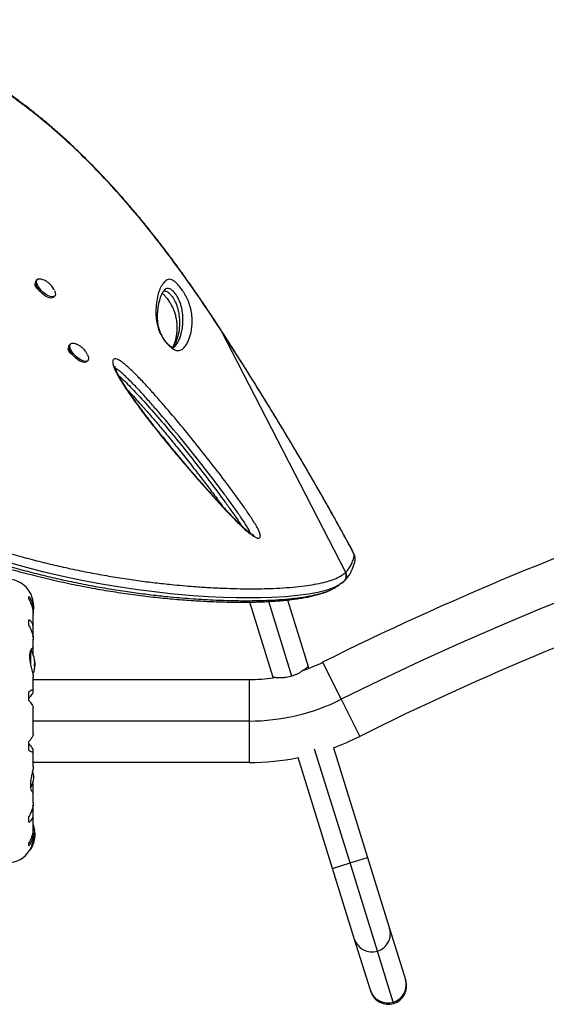
# Model space of a CAD drawing. Units: millimetres. Extents: x -417 to 211, y -214 to 246.
# Drawn here: x -213 to -198, y 56 to 84 of the extents above; entities that cross this region are included whole.
import ezdxf

# ---------------------------------------------------------------- set-up
doc = ezdxf.new("R2010")
doc.units = ezdxf.units.MM
doc.header["$LTSCALE"] = 20
doc.layers.add('CONTOUR', color=7, linetype='Continuous')

msp = doc.modelspace()

# ---------------------------------------------------------------- linework, layer by layer
at = {"layer": 'CONTOUR'}
for p, q in [((-212.3477, 76.83233), (-212.37699, 76.80191)), ((-212.4089, 76.66297), (-212.38479, 76.68785)), ((-212.33412, 76.57606), (-212.34473, 76.56504)), ((-212.33467, 76.55479), (-212.32994, 76.56986)), ((-212.31794, 76.54007), (-212.31259, 76.54564)), ((-208.69247, 76.54757), (-208.70512, 76.53768)), ((-211.88172, 76.32495), (-211.85242, 76.35536)), ((-207.21629, 75.57432), (-207.21781, 75.57719)), ((-207.09718, 75.39104), (-207.21629, 75.57431)), ((-207.09718, 75.39104), (-207.09705, 75.39366)), ((-203.51881, 68.44009), (-207.09718, 75.39104)), ((-211.45831, 74.81645), (-211.43434, 74.84119)), ((-211.39711, 74.98582), (-211.4264, 74.9554)), ((-211.42545, 74.77405), (-211.41552, 74.78436)), ((-211.39413, 74.71851), (-211.42545, 74.77405)), ((-210.93112, 74.47843), (-210.90183, 74.50885)), ((-210.91222, 74.67797), (-210.93014, 74.71304)), ((-207.16229, 70.4654), (-207.18137, 70.52678)), ((-203.39372, 69.18687), (-203.38646, 69.17749)), ((-203.53157, 68.42815), (-203.51881, 68.44009)), ((-203.69356, 68.1044), (-203.5886, 68.1704)), ((-203.62195, 68.14105), (-203.57162, 68.17841)), ((-203.57502, 68.1823), (-203.56199, 68.19371)), ((-203.56154, 68.1932), (-203.5449, 68.20937)), ((-212.59063, 67.67137), (-212.59063, 67.75276)), ((-212.4671, 67.40147), (-212.4671, 67.48582)), ((-205.59693, 65.42773), (-206.26783, 67.58683)), ((-205.05927, 65.46668), (-205.72388, 67.60551)), ((-205.18762, 67.64898), (-204.59423, 65.73931)), ((-212.46813, 67.27091), (-212.46813, 67.36456)), ((-212.4671, 66.84949), (-212.4671, 67.24)), ((-212.59063, 66.91719), (-212.59063, 67.0812)), ((-212.47442, 66.59562), (-212.46813, 66.63955)), ((-212.46813, 66.63955), (-212.46813, 66.81987)), ((-212.4671, 66.22598), (-212.4671, 66.52411)), ((-212.55382, 66.17574), (-212.55382, 65.86078)), ((-212.54063, 66.2068), (-212.54063, 65.79704)), ((-212.46813, 66.09014), (-212.46813, 66.208)), ((-212.43269, 65.94299), (-212.43412, 65.94299)), ((-212.43084, 65.7655), (-212.41658, 65.7655)), ((-212.43083, 65.91535), (-212.42363, 65.91535)), ((-212.43064, 65.91416), (-212.42334, 65.91416)), ((-212.42363, 65.75415), (-212.42674, 65.75415)), ((-212.42597, 65.87937), (-212.42363, 65.87937)), ((-212.42363, 65.86697), (-212.42468, 65.86697)), ((-212.42437, 65.86363), (-212.42363, 65.86697)), ((-212.41658, 65.84362), (-212.42339, 65.84362)), ((-212.4233, 65.91416), (-212.42245, 65.91416)), ((-212.41658, 65.84362), (-212.41658, 65.76848)), ((-212.41658, 65.76848), (-212.41658, 65.7655)), ((-204.17934, 65.86401), (-203.64855, 64.80174)), ((-212.43413, 65.64783), (-212.43269, 65.64783)), ((-212.42363, 65.69174), (-212.42761, 65.69174)), ((-212.42334, 65.69496), (-212.4272, 65.69496)), ((-212.42245, 65.69496), (-212.42334, 65.69496)), ((-204.57808, 65.68733), (-204.59423, 65.73931)), ((-212.46771, 65.43169), (-212.4676, 65.43727)), ((-212.4671, 65.05677), (-212.4671, 65.43267)), ((-212.4671, 65.36706), (-206.28571, 65.36706)), ((-206.28571, 65.36706), (-206.28571, 64.17956)), ((-205.59693, 65.42773), (-205.59394, 65.41811)), ((-212.59063, 64.76973), (-212.59063, 65.01514)), ((-212.46813, 65.00341), (-212.46813, 65.049)), ((-203.64855, 64.80174), (-203.11777, 63.73946)), ((-212.4671, 63.78897), (-212.4671, 64.57013)), ((-206.28571, 64.17956), (-212.4671, 64.17956)), ((-206.28571, 64.17956), (-206.28571, 62.99206)), ((-212.59063, 63.34398), (-212.59063, 63.58939)), ((-212.46813, 63.31012), (-212.46813, 63.35571)), ((-212.4671, 62.8796), (-212.4671, 63.3023)), ((-203.39535, 60.11183), (-204.4085, 63.37234)), ((-203.87219, 63.41566), (-202.894, 60.26761)), ((-206.28571, 62.99206), (-212.4671, 62.99206)), ((-203.89671, 59.95604), (-204.88362, 63.13213)), ((-212.46813, 62.35809), (-212.47446, 62.42285)), ((-212.46813, 62.18926), (-212.46813, 62.35809)), ((-212.4671, 61.83474), (-212.4671, 62.17502)), ((-212.46813, 61.71957), (-212.47375, 61.76363)), ((-212.46813, 61.53925), (-212.46813, 61.71957)), ((-212.59063, 61.27792), (-212.59063, 61.44193)), ((-212.4671, 61.11899), (-212.4671, 61.50966)), ((-212.46813, 60.99456), (-212.46813, 61.09871)), ((-212.4671, 60.87959), (-212.4671, 60.95767)), ((-212.43269, 61.08629), (-212.43411, 61.08629)), ((-212.41658, 60.96862), (-212.43084, 60.96862)), ((-212.42761, 61.04238), (-212.42363, 61.04238)), ((-212.4272, 61.03916), (-212.42245, 61.03916)), ((-212.42674, 60.97997), (-212.42363, 60.97997)), ((-212.41658, 60.96862), (-212.41658, 60.96564)), ((-212.41658, 60.96564), (-212.41658, 60.8905)), ((-212.59063, 60.60636), (-212.59063, 60.68775)), ((-212.43408, 60.79113), (-212.43269, 60.79113)), ((-212.42363, 60.81877), (-212.43083, 60.81877)), ((-212.42245, 60.81996), (-212.43064, 60.81996)), ((-212.42363, 60.85475), (-212.42597, 60.85475)), ((-212.42468, 60.86715), (-212.42363, 60.86715)), ((-212.42363, 60.86715), (-212.42437, 60.87049)), ((-212.42341, 60.8905), (-212.41658, 60.8905)), ((-212.5612, 60.49206), (-212.55382, 60.49206)), ((-212.54063, 60.5322), (-212.54063, 60.49931)), ((-203.89671, 59.95604), (-203.39535, 60.11183)), ((-203.39535, 60.11183), (-202.894, 60.26761)), ((-202.60999, 57.58436), (-203.39535, 60.11183)), ((-202.894, 60.26761), (-202.26206, 58.23389)), ((-203.26476, 57.92232), (-203.89671, 59.95604)), ((-202.26206, 58.23389), (-201.80813, 56.77307)), ((-202.81084, 56.4615), (-203.26476, 57.92232)), ((-202.15607, 56.12355), (-202.60999, 57.58436)), ((-201.80813, 56.77307), (-201.79839, 56.7417)), ((-202.80109, 56.43013), (-202.81084, 56.4615)), ((-202.14395, 56.08456), (-202.15607, 56.12355))]:
    msp.add_line(p, q, dxfattribs=at)
at = {"layer": 'CONTOUR', "flags": 128}
for points in [[(-211.88172, 76.32495), (-211.89212, 76.31618), (-211.92225, 76.30404), (-211.96085, 76.30253), (-212.00636, 76.31169), (-212.0569, 76.33116), (-212.11041, 76.36013), (-212.16469, 76.39743), (-212.21753, 76.44153), (-212.26675, 76.49062), (-212.31036, 76.54269), (-212.34655, 76.5956), (-212.37384, 76.6472), (-212.39113, 76.69537), (-212.3977, 76.73814), (-212.39329, 76.77376)], [(-212.39329, 76.77376), (-212.37807, 76.80076), (-212.37699, 76.80191)], [(-211.86103, 76.52178), (-211.84562, 76.48543), (-211.83363, 76.43973), (-211.83254, 76.40033), (-211.84241, 76.36886), (-211.86283, 76.3466), (-211.89296, 76.33446), (-211.93156, 76.33294), (-211.97707, 76.3421), (-212.02761, 76.36157), (-212.08112, 76.39055), (-212.1354, 76.42785), (-212.18824, 76.47195), (-212.23746, 76.52103), (-212.28106, 76.5731), (-212.31725, 76.62602), (-212.34455, 76.67762), (-212.36184, 76.72579), (-212.36841, 76.76856), (-212.364, 76.80417), (-212.364, 76.80417)], [(-212.364, 76.80417), (-212.34878, 76.83118), (-212.32337, 76.84847), (-212.28883, 76.85533), (-212.24655, 76.85149), (-212.19828, 76.8371), (-212.18019, 76.82961)], [(-210.93112, 74.47843), (-210.93615, 74.47374), (-210.96423, 74.45931), (-211.00109, 74.45542), (-211.04522, 74.46224), (-211.09482, 74.47949), (-211.14786, 74.50646), (-211.20216, 74.54204), (-211.25551, 74.58479), (-211.30571, 74.63294), (-211.35072, 74.68453), (-211.38868, 74.73744), (-211.41805, 74.78952), (-211.43763, 74.83862), (-211.44661, 74.88274), (-211.44462, 74.92008), (-211.43174, 74.94909), (-211.4264, 74.9554)], [(-210.91061, 74.67563), (-210.8991, 74.64967), (-210.88475, 74.60282), (-210.88124, 74.56188), (-210.88871, 74.52854), (-210.90686, 74.50415), (-210.93493, 74.48972), (-210.9718, 74.48584), (-211.01593, 74.49266), (-211.06553, 74.50991), (-211.11857, 74.53687), (-211.17287, 74.57246), (-211.22622, 74.6152), (-211.27642, 74.66335), (-211.32143, 74.71494), (-211.35939, 74.76786), (-211.38876, 74.81994), (-211.40834, 74.86904), (-211.41731, 74.91316), (-211.41532, 74.95049), (-211.40245, 74.97951), (-211.37922, 74.99901), (-211.34658, 75.00822), (-211.30588, 75.00674), (-211.25877, 74.99465), (-211.22837, 74.98255)], [(-203.27812, 68.89917), (-203.27742, 68.91429), (-203.28134, 68.93627), (-203.2898, 68.96476), (-203.3027, 68.99933), (-203.31983, 69.03948), (-203.34093, 69.08458), (-203.36568, 69.13396), (-203.39372, 69.18687)], [(-203.77587, 68.04666), (-203.89333, 67.98844), (-204.08673, 67.92178), (-204.31694, 67.86366), (-204.58684, 67.81381), (-204.89636, 67.77282), (-205.24454, 67.741), (-205.63513, 67.71877), (-205.94747, 67.70936), (-206.28361, 67.7063), (-206.6439, 67.71019), (-207.03443, 67.72188), (-207.451, 67.74209), (-207.89357, 67.77156), (-208.20834, 67.79724), (-208.53569, 67.82804), (-208.9937, 67.87812), (-209.47414, 67.93942), (-209.97624, 68.0131), (-210.51336, 68.10289), (-211.07263, 68.20856), (-211.65185, 68.33128), (-212.14823, 68.44738), (-212.65668, 68.57693), (-213.17504, 68.7204)], [(-212.44563, 67.42956), (-212.45289, 67.48447), (-212.46186, 67.52807)], [(-212.42468, 65.74215), (-212.4244, 65.74516), (-212.42363, 65.75415)], [(-212.42363, 60.97997), (-212.4244, 60.98896), (-212.42482, 60.99339)]]:
    msp.add_lwpolyline(points, dxfattribs=at)
at = {"layer": 'CONTOUR'}
for centre, radius, start, end in [((-165.65563, -11.23469), 85, 63.4501972, 116.5498028), ((-165.65563, -11.23469), 86.1875, 108.5741679, 116.5498028), ((-203.43162, 68.79888), 0.18336, 345.844697, 33.159852), ((-203.67589, 68.33983), 0.18636, 315.115437, 32.547807), ((-213.19835, 67.511), 0.73125, 26.669237, 90), ((-165.65563, -11.23469), 83.8125, 108.5549264, 116.5498028), ((-213.14268, 67.49379), 0.7, 344.501865, 354.735668), ((-213.21858, 65.80456), 0.80295, 8.460297, 31.090201), ((-212.55432, 65.88782), 0.13356, 11.893835, 24.39883), ((-213.2054, 65.79233), 0.78428, 4.580807, 9.8519), ((-212.72829, 65.88051), 0.30728, 344.157789, 352.52543), ((-212.55432, 65.71462), 0.13356, 11.893835, 24.39883), ((-213.20529, 65.81675), 0.78417, 4.580619, 7.135822), ((-213.21858, 65.80456), 0.80295, 357.211537, 2.788463), ((-206.28571, 70.07956), 4.7125, 289.369975, 296.549803), ((-213.21858, 65.80456), 0.80295, 338.685135, 351.826602), ((-213.2054, 65.79239), 0.78428, 350.1481, 355.419193), ((-212.72829, 65.73171), 0.30728, 344.157789, 352.52543), ((-206.28571, 70.07956), 4.7125, 270, 278.581443), ((-206.28571, 70.07956), 5.9, 270, 296.549803), ((-206.28571, 70.07956), 7.0875, 289.909239, 296.549803), ((-206.28571, 70.07956), 7.0875, 270, 281.409865), ((-213.14268, 62.49033), 0.7, 5.264332, 20.181731), ((-213.14268, 62.61879), 0.7, 329.542906, 354.735668), ((-213.21858, 60.92956), 0.80295, 8.460297, 20.625872), ((-212.72829, 61.00241), 0.30728, 7.47457, 15.842211), ((-213.2054, 60.94173), 0.78428, 4.580807, 9.8519), ((-212.55432, 61.0195), 0.13356, 335.60117, 348.106165), ((-213.21858, 60.92956), 0.80295, 357.211537, 2.788463), ((-213.21858, 60.92956), 0.80295, 327.599612, 351.815177), ((-212.72829, 60.85361), 0.30728, 7.47457, 15.842211), ((-213.2054, 60.94179), 0.78428, 350.1481, 355.419193), ((-212.55432, 60.8463), 0.13356, 335.60117, 348.106165), ((-213.20529, 60.91737), 0.78417, 352.864178, 355.419381), ((-213.19835, 60.84812), 0.73125, 270, 328.860377), ((-212.55382, 60.50769), 0.01563, 270, 327.599612), ((-202.76062, 58.083), 0.52089, 286.808441, 16.837774), ((-202.76828, 58.08097), 0.52122, 197.721573, 287.678836), ((-202.3067, 56.62219), 0.52089, 286.808441, 16.837774), ((-202.29974, 56.58591), 0.525, 287.261656, 17.261656), ((-202.31435, 56.62015), 0.52122, 197.721573, 287.678836), ((-202.29974, 56.58591), 0.525, 197.261656, 287.261656)]:
    msp.add_arc(centre, radius, start, end, dxfattribs=at)
for points, knots in [([(-207.21651, 75.57805), (-207.30141, 75.70681), (-207.45974, 75.94695), (-207.69992, 76.30263), (-207.93412, 76.64163), (-208.17507, 76.98175), (-208.41844, 77.31657), (-208.66744, 77.64997), (-208.92249, 77.98194), (-209.18409, 78.31245), (-209.45271, 78.64144), (-209.7288, 78.96879), (-210.00968, 79.29049), (-210.29418, 79.60469), (-210.58118, 79.91013), (-210.87263, 80.20861), (-211.16846, 80.49969), (-211.46833, 80.78269), (-211.77187, 81.05693), (-212.0786, 81.32168), (-212.38845, 81.57663), (-212.70137, 81.82181), (-213.01712, 82.05669), (-213.33515, 82.28074), (-213.65505, 82.49356), (-213.97699, 82.69522), (-214.30113, 82.88574), (-214.6276, 83.06512), (-214.95553, 83.23288), (-215.28417, 83.38838), (-215.61282, 83.53149), (-215.94161, 83.66236), (-216.27028, 83.78094), (-216.59816, 83.887), (-216.9246, 83.98041), (-217.24896, 84.06105), (-217.57096, 84.12891), (-217.89094, 84.18414), (-218.209, 84.22694), (-218.52489, 84.25733), (-218.83766, 84.2753), (-219.14659, 84.28091), (-219.45101, 84.27425), (-219.7503, 84.25547), (-220.04389, 84.22472), (-220.33139, 84.18219), (-220.61278, 84.12797), (-220.88826, 84.06231), (-221.15792, 83.98534), (-221.42128, 83.89728), (-221.67764, 83.79846), (-221.92633, 83.68923), (-222.16678, 83.56998), (-222.39847, 83.44109), (-222.62093, 83.30297), (-222.83432, 83.15567), (-223.03898, 82.99937), (-223.23497, 82.83397), (-223.42193, 82.65975), (-223.59182, 82.48513), (-223.74937, 82.30723), (-223.89463, 82.12413), (-224.02373, 81.94869), (-224.10284, 81.83299), (-224.13589, 81.78467)], [0, 0, 0, 0, 0.01765108, 0.03292029, 0.0492327, 0.06513544, 0.08120306, 0.0974558, 0.11391719, 0.13061017, 0.14755686, 0.16477828, 0.18228431, 0.19950502, 0.21679511, 0.23417738, 0.25163269, 0.26914083, 0.28668072, 0.30423063, 0.32174856, 0.33929482, 0.35686319, 0.37437192, 0.39183843, 0.40928022, 0.42671483, 0.44415852, 0.46162075, 0.47895697, 0.49620653, 0.51341389, 0.53055636, 0.54761215, 0.56456069, 0.58138281, 0.59806144, 0.61462695, 0.63116825, 0.64763587, 0.66400832, 0.68026629, 0.69639273, 0.71237302, 0.72819498, 0.7438504, 0.75934194, 0.77474217, 0.79007741, 0.80532622, 0.82046917, 0.83548923, 0.85037193, 0.86510549, 0.87968089, 0.8940845, 0.90845198, 0.92276669, 0.93700728, 0.9511962, 0.96354841, 0.97652795, 0.99019577, 1, 1, 1, 1]), ([(-207.21629, 75.57432), (-207.37249, 75.80953), (-207.68534, 76.28064), (-208.16891, 76.96837), (-208.6633, 77.63944), (-209.16888, 78.28893), (-209.68477, 78.91358), (-210.22693, 79.52804), (-210.79698, 80.12767), (-211.39608, 80.70907), (-211.98624, 81.23384), (-212.56607, 81.70452), (-213.13376, 82.12468), (-213.71012, 82.51073), (-214.29369, 82.86093), (-214.80901, 83.13423), (-215.25283, 83.34445), (-215.68119, 83.52906), (-216.16502, 83.71225), (-216.70476, 83.88259), (-217.24104, 84.01836), (-217.77736, 84.12054), (-218.31148, 84.1882), (-218.84117, 84.22041), (-219.3699, 84.21622), (-219.89612, 84.17306), (-220.41723, 84.08948), (-220.92511, 83.96573), (-221.4157, 83.80148), (-221.87003, 83.60378), (-222.2861, 83.37501), (-222.66429, 83.12046), (-223.01928, 82.83441), (-223.3484, 82.51855), (-223.65257, 82.17753), (-223.83119, 81.92895), (-223.92035, 81.80487)], [0, 0, 0, 0, 0.03254165, 0.06517515, 0.09785169, 0.13052371, 0.16314676, 0.19568143, 0.23116767, 0.26668114, 0.30216857, 0.33394224, 0.36577303, 0.39762195, 0.42945064, 0.46122253, 0.48092573, 0.50062891, 0.52956783, 0.55770193, 0.5859039, 0.61413525, 0.64236061, 0.67054876, 0.69867362, 0.72763646, 0.75667218, 0.78572455, 0.81474499, 0.84369497, 0.86967039, 0.89572839, 0.9218335, 0.94794436, 0.97401567, 1, 1, 1, 1]), ([(-211.86235, 76.52402), (-211.87285, 76.54426), (-211.89463, 76.58626), (-211.93727, 76.6458), (-211.99019, 76.70483), (-212.05289, 76.75779), (-212.11657, 76.79988), (-212.15959, 76.81928), (-212.17775, 76.82748)], [0, 0, 0, 0, 0.15297433, 0.31731155, 0.48993967, 0.6834924, 0.86635992, 1, 1, 1, 1]), ([(-208.17133, 76.48984), (-208.15558, 76.46532), (-208.1182, 76.40717), (-208.07304, 76.32374), (-208.0363, 76.24532), (-207.99936, 76.15258), (-207.96647, 76.04939), (-207.94267, 75.94226), (-207.92211, 75.80234), (-207.91075, 75.63446), (-207.92234, 75.45239), (-207.95021, 75.30071), (-207.98631, 75.17071), (-208.02891, 75.06206), (-208.06733, 74.99191), (-208.09317, 74.95349), (-208.10114, 74.94216), (-208.11752, 74.91987), (-208.14438, 74.88823), (-208.18329, 74.84818), (-208.2285, 74.81424), (-208.28603, 74.79499), (-208.35284, 74.79672), (-208.41801, 74.81797), (-208.47302, 74.84974), (-208.52718, 74.88889), (-208.59601, 74.95129), (-208.67032, 75.03529), (-208.73148, 75.11779), (-208.77934, 75.19267), (-208.82294, 75.27176), (-208.86029, 75.35452), (-208.89993, 75.46685), (-208.93107, 75.59318), (-208.94819, 75.72618), (-208.95495, 75.90058), (-208.94862, 76.1105), (-208.91544, 76.33589), (-208.85897, 76.52593), (-208.78113, 76.67923), (-208.70204, 76.77119), (-208.63491, 76.82481), (-208.57872, 76.84381), (-208.51934, 76.83444), (-208.46486, 76.8084), (-208.42631, 76.78276), (-208.38478, 76.74819), (-208.3332, 76.69828), (-208.2664, 76.62261), (-208.20725, 76.54332), (-208.17716, 76.49852), (-208.17133, 76.48984)], [0, 0, 0, 0, 0.00747559, 0.01773369, 0.02707429, 0.03644175, 0.05646611, 0.07660023, 0.09673283, 0.144178, 0.19169007, 0.23918887, 0.27462299, 0.31006494, 0.34551668, 0.34994795, 0.35437937, 0.35881094, 0.37654043, 0.39454749, 0.41262711, 0.43057616, 0.44840422, 0.46109125, 0.46752321, 0.47394363, 0.48377405, 0.49359253, 0.50217704, 0.50982425, 0.5174864, 0.52855821, 0.53966197, 0.56236961, 0.58520134, 0.60802779, 0.66182311, 0.71581066, 0.76987074, 0.82387176, 0.87767841, 0.90005132, 0.92242418, 0.94462133, 0.95296867, 0.96130303, 0.9682599, 0.97520896, 0.98626071, 0.99733759, 1, 1, 1, 1]), ([(-212.29451, 76.52328), (-212.30498, 76.5303), (-212.33152, 76.54812), (-212.3707, 76.58906), (-212.40177, 76.63632), (-212.41796, 76.68035), (-212.41288, 76.70603), (-212.40392, 76.71846), (-212.39761, 76.72076), (-212.39602, 76.72134)], [0, 0, 0, 0, 0.12186401, 0.30901441, 0.49585146, 0.68268616, 0.86979388, 0.96709096, 1, 1, 1, 1]), ([(-208.45023, 74.88137), (-208.45143, 74.88033), (-208.45692, 74.87558), (-208.45795, 74.87566), (-208.46572, 74.87374), (-208.46547, 74.87378), (-208.46851, 74.87409), (-208.47906, 74.87754), (-208.49661, 74.88634), (-208.51608, 74.89853), (-208.5429, 74.91898), (-208.57489, 74.94701), (-208.61037, 74.98183), (-208.64755, 75.02258), (-208.68334, 75.06658), (-208.71631, 75.11223), (-208.74727, 75.15969), (-208.77611, 75.20934), (-208.80222, 75.26037), (-208.82467, 75.31124), (-208.8453, 75.36662), (-208.86316, 75.42516), (-208.87898, 75.49236), (-208.89268, 75.56948), (-208.90207, 75.65204), (-208.90643, 75.74123), (-208.90556, 75.84415), (-208.89881, 75.95178), (-208.88515, 76.05933), (-208.86538, 76.16245), (-208.84042, 76.25839), (-208.81324, 76.34333), (-208.7865, 76.41069), (-208.75897, 76.46604), (-208.73094, 76.50925), (-208.70942, 76.53421), (-208.69351, 76.54846), (-208.69333, 76.54856), (-208.69327, 76.54859)], [0, 0, 0, 0, 0.00827735, 0.03767494, 0.07340292, 0.09504664, 0.10960172, 0.12138766, 0.13189822, 0.1404117, 0.149606, 0.15869884, 0.16865802, 0.17894403, 0.18902056, 0.19894568, 0.20977591, 0.22168271, 0.23477724, 0.24912893, 0.26492697, 0.28528265, 0.30798707, 0.33763779, 0.37241105, 0.410367, 0.45644078, 0.51446068, 0.57081937, 0.63116629, 0.69674282, 0.75395173, 0.80754888, 0.85857208, 0.91262698, 0.96556408, 0.98939603, 1, 1, 1, 1]), ([(-208.73569, 76.50012), (-208.72574, 76.50267), (-208.70794, 76.50724), (-208.6754, 76.50243), (-208.64457, 76.49127), (-208.61248, 76.47266), (-208.57966, 76.44752), (-208.54279, 76.41183), (-208.5047, 76.36752), (-208.47879, 76.33204), (-208.46605, 76.31297), (-208.46397, 76.30985)], [0, 0, 0, 0, 0.19451078, 0.34796464, 0.50118731, 0.60258025, 0.70621152, 0.81454058, 0.9011217, 0.98381929, 1, 1, 1, 1]), ([(-208.36359, 76.38027), (-208.36643, 76.38451), (-208.38164, 76.4072), (-208.41114, 76.44654), (-208.45571, 76.4963), (-208.50783, 76.54235), (-208.56834, 76.57429), (-208.6267, 76.58222), (-208.66764, 76.56847), (-208.68685, 76.5523), (-208.69247, 76.54757)], [0, 0, 0, 0, 0.01569611, 0.08410798, 0.14864749, 0.25262429, 0.403183, 0.64912719, 0.89715943, 1, 1, 1, 1]), ([(-208.77079, 76.4402), (-208.76717, 76.43721), (-208.75553, 76.42758), (-208.73122, 76.40386), (-208.69975, 76.37), (-208.66649, 76.33042), (-208.63126, 76.28496), (-208.59592, 76.23579), (-208.56239, 76.18542), (-208.53729, 76.14438), (-208.51427, 76.10414), (-208.49257, 76.06352), (-208.46986, 76.01646), (-208.44951, 75.9693), (-208.43021, 75.9185), (-208.41179, 75.86303), (-208.39516, 75.80314), (-208.37907, 75.73182), (-208.36572, 75.65441), (-208.35648, 75.57075), (-208.3515, 75.47542), (-208.3524, 75.37394), (-208.36113, 75.27001), (-208.37774, 75.16809), (-208.40181, 75.07105), (-208.42995, 74.98732), (-208.45696, 74.92479), (-208.47661, 74.89408), (-208.48507, 74.88086)], [0, 0, 0, 0, 0.0069323, 0.02231068, 0.03508836, 0.04866595, 0.06218745, 0.07622002, 0.09033225, 0.10381195, 0.11091099, 0.12597761, 0.14186574, 0.15978771, 0.18075425, 0.20708394, 0.23762199, 0.27478289, 0.32585948, 0.37826135, 0.44131712, 0.52386776, 0.60481186, 0.69250796, 0.78898938, 0.86817782, 0.94325512, 1, 1, 1, 1]), ([(-208.46397, 76.30985), (-208.45544, 76.29642), (-208.43, 76.25638), (-208.40098, 76.19904), (-208.37606, 76.14182), (-208.35124, 76.07497), (-208.32756, 75.99597), (-208.30737, 75.90763), (-208.28883, 75.79495), (-208.27801, 75.66614), (-208.27814, 75.52353), (-208.29368, 75.34592), (-208.32873, 75.18446), (-208.38225, 75.03721), (-208.42079, 74.96173), (-208.44808, 74.91898), (-208.45713, 74.90575), (-208.46607, 74.89309), (-208.47269, 74.88445), (-208.47793, 74.87763)], [0, 0, 0, 0, 0.01198767, 0.03573883, 0.05663364, 0.07757904, 0.12098217, 0.17049317, 0.22002857, 0.31999106, 0.42180795, 0.52363445, 0.72825929, 0.83014672, 0.93174137, 0.95707743, 0.96973539, 0.97606175, 1, 1, 1, 1]), ([(-208.44969, 74.88062), (-208.44657, 74.88292), (-208.42943, 74.89559), (-208.40408, 74.92596), (-208.37804, 74.95594), (-208.3621, 74.97808), (-208.35429, 74.98935), (-208.32894, 75.02765), (-208.29116, 75.09762), (-208.24916, 75.20602), (-208.21351, 75.33553), (-208.18586, 75.48627), (-208.174, 75.66654), (-208.18488, 75.83113), (-208.20389, 75.96533), (-208.2251, 76.06435), (-208.25415, 76.15653), (-208.28448, 76.23382), (-208.30926, 76.28719), (-208.33618, 76.33745), (-208.35606, 76.36851), (-208.36359, 76.38027)], [0, 0, 0, 0, 0.00983305, 0.05401424, 0.10014429, 0.11172203, 0.12330607, 0.13489618, 0.22782746, 0.32103472, 0.4144493, 0.53898384, 0.66355218, 0.78794416, 0.83781435, 0.88768244, 0.93726596, 0.95598549, 0.97463406, 0.99038829, 1, 1, 1, 1]), ([(-207.09732, 75.39352), (-207.1142, 75.41991), (-207.15367, 75.48162), (-207.19384, 75.54251), (-207.21683, 75.57737)], [0, 0, 0, 0, 0.42762565, 1, 1, 1, 1]), ([(-203.38649, 69.17743), (-203.39127, 69.18627), (-203.44998, 69.29485), (-203.56857, 69.51134), (-203.74281, 69.82702), (-203.92369, 70.15086), (-204.10763, 70.47675), (-204.29484, 70.80497), (-204.48533, 71.1356), (-204.67921, 71.46878), (-204.8761, 71.80393), (-205.07572, 72.14044), (-205.27835, 72.47889), (-205.48453, 72.82018), (-205.6946, 73.16487), (-205.90787, 73.51178), (-206.12361, 73.85971), (-206.34101, 74.20734), (-206.5602, 74.55487), (-206.78224, 74.90389), (-206.9615, 75.1839), (-207.06718, 75.34721), (-207.09719, 75.39358)], [0, 0, 0, 0, 0.00454093, 0.05578274, 0.10963914, 0.16326726, 0.21674725, 0.2701576, 0.32357672, 0.37706251, 0.43069336, 0.48421226, 0.53765092, 0.59168225, 0.64617917, 0.70100814, 0.75602552, 0.81107992, 0.86599261, 0.92133273, 0.97765929, 1, 1, 1, 1]), ([(-203.39372, 69.18687), (-203.50361, 69.38802), (-203.72348, 69.7905), (-204.07123, 70.41032), (-204.43474, 71.0464), (-204.81483, 71.69831), (-205.20982, 72.36329), (-205.59807, 73.0053), (-205.97682, 73.62149), (-206.34539, 74.21228), (-206.71896, 74.80317), (-206.9711, 75.19508), (-207.09718, 75.39104)], [0, 0, 0, 0, 0.10241995, 0.20492859, 0.30734501, 0.41320249, 0.51916149, 0.62502453, 0.71828266, 0.8115426, 0.90577025, 1, 1, 1, 1]), ([(-211.34475, 74.67736), (-211.35494, 74.6842), (-211.3812, 74.70184), (-211.42011, 74.74255), (-211.45118, 74.7898), (-211.46737, 74.83383), (-211.46229, 74.85952), (-211.45333, 74.87195), (-211.44702, 74.87425), (-211.44543, 74.87483)], [0, 0, 0, 0, 0.11898492, 0.30674891, 0.49419854, 0.6816458, 0.86936698, 0.96698306, 1, 1, 1, 1]), ([(-210.93014, 74.71304), (-210.94514, 74.73743), (-210.97322, 74.7831), (-211.0267, 74.84501), (-211.08623, 74.89904), (-211.15329, 74.94607), (-211.20158, 74.96953), (-211.22529, 74.98105)], [0, 0, 0, 0, 0.21166629, 0.39636828, 0.60298727, 0.80503267, 1, 1, 1, 1]), ([(-205.96664, 69.45969), (-205.97145, 69.4489), (-205.98001, 69.42966), (-206.00763, 69.4198), (-206.0504, 69.42223), (-206.11335, 69.44895), (-206.19176, 69.4989), (-206.28568, 69.56925), (-206.40412, 69.67049), (-206.57689, 69.83292), (-206.78238, 70.03813), (-207.01813, 70.28627), (-207.25082, 70.54064), (-207.54848, 70.87337), (-207.91053, 71.28497), (-208.33139, 71.77801), (-208.7415, 72.27535), (-209.13686, 72.77515), (-209.46234, 73.20662), (-209.72193, 73.56828), (-209.89294, 73.82529), (-210.02591, 74.04507), (-210.10794, 74.2021), (-210.16, 74.3278), (-210.18711, 74.42186), (-210.19261, 74.48927), (-210.18015, 74.52881), (-210.15616, 74.5555), (-210.1068, 74.56219), (-210.03774, 74.53778), (-209.97479, 74.50227), (-209.89585, 74.44816), (-209.79245, 74.36287), (-209.62067, 74.20229), (-209.40477, 73.98596), (-209.14925, 73.71158), (-208.90017, 73.43069), (-208.57483, 73.0543), (-208.17516, 72.58101), (-207.70895, 72.00628), (-207.25464, 71.42537), (-206.89046, 70.9419), (-206.60947, 70.55923), (-206.40942, 70.27866), (-206.24931, 70.04311), (-206.12715, 69.85403), (-206.05689, 69.73554), (-206.01022, 69.64525), (-205.98277, 69.58162), (-205.96631, 69.52591), (-205.96153, 69.48524), (-205.96523, 69.46676), (-205.96664, 69.45969)], [0, 0, 0, 0, 0.00727921, 0.01297114, 0.01866285, 0.02919471, 0.03687309, 0.04456752, 0.05838476, 0.07224309, 0.09582284, 0.11948569, 0.14322431, 0.16690768, 0.21144285, 0.2561106, 0.30080113, 0.34542642, 0.38992585, 0.41590276, 0.44185809, 0.45859966, 0.4753053, 0.48534251, 0.49535925, 0.50511706, 0.51007269, 0.51502101, 0.52413533, 0.53197817, 0.5372446, 0.54252051, 0.55426225, 0.56606388, 0.59173838, 0.61747724, 0.64328544, 0.66905468, 0.72003012, 0.77104246, 0.82204937, 0.87301741, 0.89726123, 0.9215065, 0.94571273, 0.9582592, 0.97077274, 0.9770642, 0.98334376, 0.98970716, 0.99606714, 1, 1, 1, 1]), ([(-206.14317, 69.49453), (-206.14315, 69.49453), (-206.14137, 69.49422), (-206.14753, 69.49576), (-206.15928, 69.50132), (-206.18116, 69.51337), (-206.21002, 69.53158), (-206.24901, 69.55896), (-206.2994, 69.59803), (-206.35905, 69.64789), (-206.42929, 69.71022), (-206.51403, 69.78867), (-206.61235, 69.8835), (-206.72358, 69.99503), (-206.84553, 70.12133), (-206.98361, 70.26813), (-207.14798, 70.44571), (-207.33412, 70.65057), (-207.53678, 70.87795), (-207.74614, 71.11711), (-207.9655, 71.37196), (-208.19717, 71.64544), (-208.43151, 71.92601), (-208.66759, 72.21344), (-208.89513, 72.49621), (-209.11589, 72.77727), (-209.31053, 73.03187), (-209.47709, 73.25548), (-209.6144, 73.4459), (-209.73908, 73.62563), (-209.84293, 73.78319), (-209.92764, 73.91756), (-209.98831, 74.02006), (-210.03516, 74.10613), (-210.07063, 74.17888), (-210.09632, 74.2396), (-210.11383, 74.29054), (-210.12199, 74.32161), (-210.12614, 74.34427), (-210.12647, 74.34763), (-210.12649, 74.34809), (-210.1265, 74.34832)], [0, 0, 0, 0, 0.00009685, 0.00664749, 0.01269862, 0.01939085, 0.02631984, 0.03640269, 0.0476891, 0.06059921, 0.07543018, 0.09277269, 0.11454659, 0.13791955, 0.16366082, 0.19274778, 0.22713939, 0.27047045, 0.31464815, 0.36116335, 0.41039169, 0.46288478, 0.51952714, 0.57234884, 0.62828817, 0.68173684, 0.73313843, 0.77364809, 0.80930319, 0.84176575, 0.8763475, 0.89970505, 0.91936435, 0.93640335, 0.95141008, 0.96483631, 0.97705304, 0.98840714, 0.99324606, 0.99676636, 1, 1, 1, 1]), ([(-206.24158, 69.55425), (-206.24176, 69.55476), (-206.25161, 69.58259), (-206.28818, 69.65519), (-206.35749, 69.77167), (-206.47134, 69.94702), (-206.62406, 70.17118), (-206.81884, 70.44333), (-207.14235, 70.88243), (-207.60136, 71.48611), (-208.20921, 72.24708), (-208.70713, 72.83841), (-209.07972, 73.26818), (-209.32158, 73.54036), (-209.56985, 73.80659), (-209.77379, 74.00992), (-209.92945, 74.15638), (-210.02101, 74.23137), (-210.08491, 74.27628), (-210.10761, 74.28363), (-210.11129, 74.28483)], [0, 0, 0, 0, 0.00037804, 0.02083032, 0.04653373, 0.07231269, 0.1269443, 0.1816648, 0.23638279, 0.39252967, 0.5487916, 0.70496334, 0.76304578, 0.82121662, 0.87922683, 0.93708978, 0.95985425, 0.98247904, 0.99715378, 1, 1, 1, 1]), ([(-210.01826, 74.07646), (-209.99259, 74.05403), (-209.90674, 73.979), (-209.76553, 73.83721), (-209.49249, 73.55249), (-209.12538, 73.15025), (-208.67112, 72.62755), (-208.22982, 72.09462), (-207.80092, 71.5545), (-207.3842, 71.00974), (-207.04762, 70.5553), (-206.78557, 70.194), (-206.62414, 69.96674), (-206.53813, 69.83099), (-206.50828, 69.78386)], [0, 0, 0, 0, 0.01877904, 0.06280913, 0.10688635, 0.23004821, 0.35341668, 0.47698789, 0.6006699, 0.72429433, 0.84762719, 0.90782137, 0.96800131, 1, 1, 1, 1]), ([(-209.7635, 73.66431), (-209.75649, 73.65707), (-209.7009, 73.59969), (-209.5901, 73.4791), (-209.41059, 73.28117), (-209.19344, 73.03596), (-208.94384, 72.74647), (-208.67482, 72.42626), (-208.38684, 72.07517), (-208.09003, 71.70591), (-207.79893, 71.33587), (-207.52867, 70.98485), (-207.28519, 70.6605), (-207.12739, 70.44781), (-207.05388, 70.34557), (-207.0505, 70.34087)], [0, 0, 0, 0, 0.00702547, 0.05566957, 0.11370591, 0.19273679, 0.28323168, 0.37948464, 0.4838685, 0.59982659, 0.71026904, 0.81324645, 0.9105033, 0.99588511, 1, 1, 1, 1]), ([(-218.4825, 71.2605), (-218.30884, 71.1621), (-217.96532, 70.96745), (-217.44322, 70.68895), (-216.91756, 70.42713), (-216.38183, 70.17657), (-215.83754, 69.93827), (-215.2866, 69.71344), (-214.74115, 69.50634), (-214.20338, 69.31697), (-213.6752, 69.14448), (-213.14855, 68.98538), (-212.62566, 68.8399), (-212.10844, 68.7077), (-211.57914, 68.58382), (-211.04158, 68.46997), (-210.49968, 68.36737), (-209.97348, 68.27897), (-209.46466, 68.20394), (-208.97414, 68.14127), (-208.5488, 68.09489), (-208.182, 68.06046), (-207.81974, 68.03099), (-207.42864, 68.00499), (-207.01714, 67.98493), (-206.62871, 67.97308), (-206.26345, 67.96883), (-205.92118, 67.97167), (-205.56588, 67.98209), (-205.20734, 68.00218), (-204.85623, 68.03364), (-204.54513, 68.07383), (-204.27271, 68.12282), (-204.03768, 68.18046), (-203.83213, 68.24892), (-203.65855, 68.33127), (-203.57392, 68.39584), (-203.53157, 68.42815)], [0, 0, 0, 0, 0.02300681, 0.04550855, 0.06802718, 0.09052993, 0.1136665, 0.1368218, 0.15995708, 0.18246565, 0.20499276, 0.22750218, 0.2506652, 0.2738468, 0.29701213, 0.32350971, 0.35003057, 0.3765326, 0.40373929, 0.43096489, 0.45817592, 0.47800952, 0.49786344, 0.52678969, 0.55572974, 0.58465856, 0.61400356, 0.64335959, 0.67270669, 0.71234375, 0.75205852, 0.7916986, 0.83133953, 0.87122284, 0.91110676, 0.95552024, 1, 1, 1, 1]), ([(-218.67748, 70.88738), (-218.57733, 70.83038), (-218.36713, 70.71077), (-218.05407, 70.53685), (-217.73353, 70.36473), (-217.4117, 70.19907), (-217.08058, 70.03496), (-216.74566, 69.87562), (-216.41177, 69.72313), (-216.07873, 69.57721), (-215.74761, 69.43811), (-215.41817, 69.30563), (-215.09019, 69.17929), (-214.76294, 69.05864), (-214.43771, 68.944), (-214.11637, 68.83587), (-213.79872, 68.73398), (-213.48314, 68.63744), (-213.16776, 68.54556), (-212.85231, 68.45814), (-212.53734, 68.37523), (-212.22345, 68.29689), (-211.9113, 68.22315), (-211.60157, 68.15405), (-211.29503, 68.08962), (-210.99243, 68.02986), (-210.69449, 67.97476), (-210.39926, 67.9237), (-210.10611, 67.87648), (-209.81455, 67.83299), (-209.52607, 67.79337), (-209.24082, 67.75753), (-208.95899, 67.72538), (-208.68079, 67.69681), (-208.40648, 67.6717), (-208.13638, 67.64994), (-207.87085, 67.63132), (-207.60939, 67.61565), (-207.35285, 67.60307), (-207.10198, 67.59365), (-206.85784, 67.58742), (-206.62053, 67.58437), (-206.39017, 67.58449), (-206.16687, 67.58778), (-205.95078, 67.59421), (-205.74205, 67.60376), (-205.54084, 67.61643), (-205.34732, 67.63218), (-205.16166, 67.65098), (-204.98406, 67.67281), (-204.81467, 67.69765), (-204.65376, 67.72541), (-204.5001, 67.75647), (-204.35452, 67.79137), (-204.21742, 67.83051), (-204.09026, 67.87459), (-203.98311, 67.91842), (-203.92307, 67.95069), (-203.8981, 67.96412)], [0, 0, 0, 0, 0.01421632, 0.0298376, 0.04411115, 0.05898939, 0.0743651, 0.08959517, 0.10470092, 0.11970998, 0.13465956, 0.14940549, 0.16414881, 0.17892894, 0.19366439, 0.20828388, 0.2227492, 0.23726628, 0.25194531, 0.26678358, 0.28177668, 0.29691768, 0.31219697, 0.32760227, 0.34311863, 0.3587285, 0.37441213, 0.39017307, 0.40637525, 0.42280565, 0.4394823, 0.45642001, 0.47363235, 0.4911313, 0.50892706, 0.52702769, 0.54542759, 0.56414779, 0.58330589, 0.60269628, 0.62233611, 0.64224031, 0.66242333, 0.68289914, 0.70368112, 0.72478206, 0.74621416, 0.76798901, 0.79011756, 0.81261026, 0.83547714, 0.85872809, 0.88241046, 0.90684519, 0.93158935, 0.95664405, 0.98196551, 1, 1, 1, 1]), ([(-218.65473, 70.94682), (-218.65473, 70.94682), (-218.47937, 70.84704), (-218.13295, 70.65049), (-217.60714, 70.36932), (-217.07853, 70.1054), (-216.53967, 69.8527), (-215.99204, 69.61223), (-215.43754, 69.38523), (-214.88873, 69.17613), (-214.34782, 68.98494), (-213.81675, 68.81077), (-213.28702, 68.65002), (-212.76091, 68.50294), (-212.24037, 68.36923), (-211.7072, 68.2438), (-211.16534, 68.12846), (-210.61886, 68.02452), (-210.08827, 67.93505), (-209.57539, 67.85923), (-209.08119, 67.79606), (-208.65344, 67.74953), (-208.2853, 67.71519), (-207.95944, 67.68895), (-207.63622, 67.6671), (-207.31684, 67.6499), (-207.01182, 67.63774), (-206.72286, 67.63038), (-206.44988, 67.62742), (-206.19208, 67.62851), (-205.94758, 67.63337), (-205.65278, 67.64406), (-205.32291, 67.66431), (-204.97654, 67.69775), (-204.67077, 67.74013), (-204.40357, 67.79136), (-204.17589, 67.85185), (-204.00144, 67.91134), (-203.92035, 67.95596), (-203.88832, 67.97358)], [0, 0, 0, 0, 0.0000001, 0.02474398, 0.04880734, 0.07288862, 0.09695297, 0.12169315, 0.14645334, 0.171192, 0.19521445, 0.21925674, 0.24327993, 0.26800897, 0.29275813, 0.31748955, 0.3458463, 0.37422867, 0.40259021, 0.43173101, 0.46089278, 0.49003838, 0.51120686, 0.53239766, 0.55581192, 0.57922647, 0.60273851, 0.62625081, 0.64932931, 0.67240803, 0.69555765, 0.71870747, 0.76088395, 0.80314451, 0.84530543, 0.88746728, 0.92989029, 0.97231395, 1, 1, 1, 1]), ([(-203.25187, 68.76724), (-203.25008, 68.77691), (-203.24602, 68.79882), (-203.24752, 68.83031), (-203.25216, 68.86489), (-203.26285, 68.90718), (-203.28028, 68.95715), (-203.30619, 69.01841), (-203.33704, 69.08336), (-203.36518, 69.13806), (-203.38228, 69.16974), (-203.38637, 69.17732)], [0, 0, 0, 0, 0.05817276, 0.1317437, 0.21787249, 0.32879456, 0.49774629, 0.64723252, 0.80454126, 0.95322472, 1, 1, 1, 1]), ([(-203.51881, 68.44009), (-203.49272, 68.46886), (-203.44055, 68.52641), (-203.3757, 68.63389), (-203.31985, 68.75555), (-203.29203, 68.8513), (-203.27812, 68.89917)], [0, 0, 0, 0, 0.24975104, 0.4995018, 0.74975153, 1, 1, 1, 1]), ([(-203.54383, 68.20973), (-203.53256, 68.22063), (-203.49638, 68.25564), (-203.44328, 68.32504), (-203.38766, 68.41217), (-203.34139, 68.50164), (-203.30122, 68.60159), (-203.27396, 68.68536), (-203.26048, 68.73955), (-203.2566, 68.75512)], [0, 0, 0, 0, 0.08045141, 0.25827931, 0.44063386, 0.59577235, 0.74639528, 0.92712945, 1, 1, 1, 1]), ([(-203.56199, 68.19371), (-203.55609, 68.1985), (-203.53258, 68.21759), (-203.51318, 68.25805), (-203.502, 68.30543), (-203.50171, 68.34613), (-203.51023, 68.38873), (-203.52433, 68.41477), (-203.53157, 68.42815)], [0, 0, 0, 0, 0.08874325, 0.35351119, 0.50080317, 0.65765341, 0.82405486, 1, 1, 1, 1]), ([(-203.88832, 67.97358), (-203.86334, 67.98459), (-203.8357, 67.99678), (-203.81714, 68.01108), (-203.81536, 68.01245)], [0, 0, 0, 0, 0.90383227, 1, 1, 1, 1]), ([(-203.81531, 68.01189), (-203.79617, 68.02438), (-203.7589, 68.04869), (-203.71948, 68.07435), (-203.70031, 68.08683)], [0, 0, 0, 0, 0.51347843, 1, 1, 1, 1]), ([(-203.63485, 68.13656), (-203.66006, 68.11518), (-203.6979, 68.08308), (-203.75636, 68.05578), (-203.77587, 68.04666)], [0, 0, 0, 0, 0.66620317, 1, 1, 1, 1]), ([(-212.46813, 67.36456), (-212.46759, 67.3916), (-212.46648, 67.44641), (-212.47755, 67.52424), (-212.49773, 67.59721), (-212.53248, 67.6781), (-212.56838, 67.72419), (-212.59063, 67.75276)], [0, 0, 0, 0, 0.17076897, 0.34617918, 0.5234122, 0.70461345, 1, 1, 1, 1]), ([(-212.545, 67.83906), (-212.54542, 67.84), (-212.54811, 67.84607), (-212.53544, 67.81814), (-212.51082, 67.75484), (-212.48634, 67.66924), (-212.47271, 67.58545), (-212.46697, 67.52786), (-212.46768, 67.4913), (-212.46792, 67.47902)], [0, 0, 0, 0, 0.03937072, 0.25171238, 0.4670324, 0.70014007, 0.81740402, 0.93867174, 1, 1, 1, 1]), ([(-212.59063, 67.67137), (-212.57436, 67.64059), (-212.54144, 67.57832), (-212.50371, 67.47747), (-212.47753, 67.37241), (-212.46677, 67.2905), (-212.46767, 67.24552), (-212.46788, 67.23506)], [0, 0, 0, 0, 0.22843654, 0.46222124, 0.69099079, 0.92811235, 1, 1, 1, 1]), ([(-212.46813, 66.81987), (-212.46759, 66.84167), (-212.46648, 66.88586), (-212.47755, 66.9436), (-212.49773, 66.99385), (-212.53248, 67.04465), (-212.56838, 67.06721), (-212.59063, 67.0812)], [0, 0, 0, 0, 0.17076897, 0.34617918, 0.5234122, 0.70461345, 1, 1, 1, 1]), ([(-212.59063, 66.91719), (-212.57436, 66.88617), (-212.54144, 66.82342), (-212.50372, 66.72798), (-212.47753, 66.63374), (-212.46677, 66.56405), (-212.46767, 66.52846), (-212.46789, 66.52015)], [0, 0, 0, 0, 0.22834117, 0.46202826, 0.6907023, 0.92772486, 1, 1, 1, 1]), ([(-212.46813, 66.208), (-212.46757, 66.2171), (-212.46582, 66.24579), (-212.47891, 66.26966), (-212.51002, 66.25998), (-212.54135, 66.21334), (-212.56147, 66.15095), (-212.57102, 66.09388), (-212.57376, 66.02947), (-212.56891, 65.94249), (-212.54903, 65.82439), (-212.51936, 65.7053), (-212.4955, 65.61054), (-212.48002, 65.54215), (-212.469, 65.4801), (-212.46779, 65.44738), (-212.46718, 65.43086)], [0, 0, 0, 0, 0.04361761, 0.1375197, 0.23739911, 0.34861241, 0.40569743, 0.46476474, 0.51667008, 0.57033096, 0.66799788, 0.77263472, 0.82946306, 0.88799574, 0.94342908, 1, 1, 1, 1]), ([(-212.43269, 65.92653), (-212.43297, 65.92829), (-212.43354, 65.93181), (-212.43408, 65.9368), (-212.4343, 65.94083), (-212.43416, 65.94347), (-212.43369, 65.94446), (-212.43314, 65.94394), (-212.43277, 65.94316), (-212.43269, 65.94299)], [0, 0, 0, 0, 0.16177675, 0.32364591, 0.48328487, 0.64080248, 0.79804278, 0.95691556, 1, 1, 1, 1]), ([(-212.43269, 65.76979), (-212.43297, 65.77062), (-212.43354, 65.77228), (-212.43408, 65.77657), (-212.4343, 65.78158), (-212.43416, 65.78686), (-212.43369, 65.79181), (-212.43314, 65.79496), (-212.43277, 65.79633), (-212.43269, 65.79663)], [0, 0, 0, 0, 0.16177675, 0.32364591, 0.48328487, 0.64080248, 0.79804278, 0.95691556, 1, 1, 1, 1]), ([(-212.42363, 65.91535), (-212.42351, 65.91484), (-212.42328, 65.91382), (-212.42328, 65.91448), (-212.42346, 65.91607), (-212.42361, 65.91724), (-212.42363, 65.91738)], [0, 0, 0, 0, 0.318807277, 0.637669207, 0.955528381, 1, 1, 1, 1]), ([(-212.42363, 65.87937), (-212.42351, 65.87767), (-212.42328, 65.87427), (-212.42328, 65.87001), (-212.42346, 65.86785), (-212.42361, 65.86707), (-212.42363, 65.86697)], [0, 0, 0, 0, 0.31880728, 0.63766921, 0.95552838, 1, 1, 1, 1]), ([(-212.42363, 65.84054), (-212.42351, 65.84173), (-212.42328, 65.84411), (-212.42328, 65.84903), (-212.42346, 65.85278), (-212.42361, 65.85473), (-212.42363, 65.85497)], [0, 0, 0, 0, 0.31880728, 0.63766921, 0.95552838, 1, 1, 1, 1]), ([(-212.42339, 65.7655), (-212.42337, 65.76526), (-212.42325, 65.76379), (-212.42329, 65.76004), (-212.42346, 65.75634), (-212.42361, 65.75439), (-212.42363, 65.75415)], [0, 0, 0, 0, 0.08079654, 0.51106976, 0.93998987, 1, 1, 1, 1]), ([(-212.43269, 65.64783), (-212.43297, 65.6469), (-212.43354, 65.64504), (-212.43408, 65.64432), (-212.4343, 65.64531), (-212.43416, 65.64796), (-212.43369, 65.65192), (-212.43314, 65.65559), (-212.43277, 65.65774), (-212.43269, 65.65819)], [0, 0, 0, 0, 0.16177675, 0.32364591, 0.48328487, 0.64080248, 0.79804278, 0.95691556, 1, 1, 1, 1]), ([(-212.42363, 65.72975), (-212.42351, 65.73145), (-212.42328, 65.73485), (-212.42328, 65.73911), (-212.42346, 65.74128), (-212.42361, 65.74205), (-212.42363, 65.74215)], [0, 0, 0, 0, 0.31880728, 0.63766921, 0.95552838, 1, 1, 1, 1]), ([(-212.42334, 65.69484), (-212.42332, 65.69477), (-212.42327, 65.69464), (-212.42346, 65.69305), (-212.42361, 65.69188), (-212.42363, 65.69174)], [0, 0, 0, 0, 0.42014433, 0.9288299, 1, 1, 1, 1]), ([(-205.05927, 65.46668), (-205.08567, 65.45912), (-205.13929, 65.44378), (-205.21921, 65.4292), (-205.2965, 65.42017), (-205.36943, 65.41625), (-205.43702, 65.41615), (-205.49675, 65.41866), (-205.54532, 65.42232), (-205.58684, 65.42651), (-205.59318, 65.42728), (-205.59693, 65.42773)], [0, 0, 0, 0, 0.09856348, 0.20020219, 0.29871161, 0.39976411, 0.50454834, 0.61208055, 0.72175418, 0.83498585, 1, 1, 1, 1]), ([(-204.59423, 65.73931), (-204.59527, 65.7384), (-204.59738, 65.73655), (-204.61434, 65.7219), (-204.64107, 65.69956), (-204.67801, 65.67012), (-204.72542, 65.63484), (-204.78345, 65.59544), (-204.85241, 65.55432), (-204.94299, 65.50765), (-205.01605, 65.48191), (-205.05927, 65.46668)], [0, 0, 0, 0, 0.099121038, 0.201276206, 0.300357588, 0.402060795, 0.506179305, 0.612997864, 0.72272094, 0.835955343, 1, 1, 1, 1]), ([(-212.46813, 65.049), (-212.46759, 65.05495), (-212.46648, 65.06702), (-212.47755, 65.0726), (-212.49773, 65.06884), (-212.53248, 65.05333), (-212.56838, 65.02975), (-212.59063, 65.01514)], [0, 0, 0, 0, 0.17076897, 0.34617918, 0.5234122, 0.70461345, 1, 1, 1, 1]), ([(-212.59063, 64.82722), (-212.56502, 64.85794), (-212.51854, 64.91366), (-212.47564, 64.97592), (-212.47054, 64.99459), (-212.46813, 65.00341)], [0, 0, 0, 0, 0.39329433, 0.71353508, 1, 1, 1, 1]), ([(-212.59063, 64.76973), (-212.57436, 64.74862), (-212.54144, 64.7059), (-212.50371, 64.65098), (-212.47755, 64.60582), (-212.46682, 64.57962), (-212.46768, 64.57148), (-212.46787, 64.56969)], [0, 0, 0, 0, 0.22960627, 0.46458808, 0.69452907, 0.93286482, 1, 1, 1, 1]), ([(-212.46829, 63.78954), (-212.46806, 63.78647), (-212.46743, 63.77821), (-212.4777, 63.7538), (-212.49769, 63.71812), (-212.5325, 63.66534), (-212.56839, 63.61845), (-212.59063, 63.58939)], [0, 0, 0, 0, 0.111611964, 0.299535866, 0.489412621, 0.683540695, 1, 1, 1, 1]), ([(-212.46813, 63.35571), (-212.47033, 63.36412), (-212.47482, 63.38131), (-212.50715, 63.42875), (-212.5469, 63.4801), (-212.57591, 63.51445), (-212.59063, 63.5319)], [0, 0, 0, 0, 0.2765173, 0.56581776, 0.77953685, 1, 1, 1, 1]), ([(-212.59063, 63.34398), (-212.57436, 63.33315), (-212.54143, 63.31123), (-212.50377, 63.29214), (-212.47731, 63.28564), (-212.46604, 63.29254), (-212.46756, 63.3053), (-212.46813, 63.31012)], [0, 0, 0, 0, 0.21304645, 0.43108073, 0.64443776, 0.8655841, 1, 1, 1, 1]), ([(-212.46786, 62.88044), (-212.46768, 62.87435), (-212.4668, 62.84436), (-212.47887, 62.76846), (-212.50441, 62.64896), (-212.52825, 62.53535), (-212.54144, 62.44269), (-212.54825, 62.3567), (-212.54376, 62.26406), (-212.52202, 62.18453), (-212.49786, 62.148), (-212.48085, 62.14017), (-212.4678, 62.14676), (-212.468, 62.17278), (-212.46813, 62.18926)], [0, 0, 0, 0, 0.02520273, 0.12397021, 0.22897963, 0.34348598, 0.40060316, 0.45966148, 0.56623429, 0.66942301, 0.77979385, 0.83752045, 0.89707747, 1, 1, 1, 1]), ([(-212.46831, 61.83701), (-212.46809, 61.82469), (-212.46749, 61.79061), (-212.47771, 61.72782), (-212.49768, 61.65122), (-212.5325, 61.55478), (-212.56839, 61.48511), (-212.59063, 61.44193)], [0, 0, 0, 0, 0.10695681, 0.29586543, 0.48673714, 0.68188245, 1, 1, 1, 1]), ([(-212.59063, 61.27792), (-212.57436, 61.28758), (-212.54143, 61.30713), (-212.50377, 61.35312), (-212.47731, 61.41281), (-212.46604, 61.47643), (-212.46756, 61.52201), (-212.46813, 61.53925)], [0, 0, 0, 0, 0.21304645, 0.43108073, 0.64443776, 0.8655841, 1, 1, 1, 1]), ([(-212.4683, 61.12228), (-212.46809, 61.10664), (-212.46748, 61.06355), (-212.47771, 60.98986), (-212.49768, 60.90381), (-212.5325, 60.80027), (-212.56839, 60.7308), (-212.59063, 60.68775)], [0, 0, 0, 0, 0.10753475, 0.29632112, 0.4870693, 0.68208832, 1, 1, 1, 1]), ([(-212.59063, 60.60636), (-212.57436, 60.62654), (-212.54143, 60.66738), (-212.50377, 60.74369), (-212.47731, 60.8316), (-212.46604, 60.9169), (-212.46756, 60.97325), (-212.46813, 60.99456)], [0, 0, 0, 0, 0.21304645, 0.43108073, 0.64443776, 0.8655841, 1, 1, 1, 1]), ([(-212.43269, 61.07593), (-212.43297, 61.07764), (-212.43354, 61.08107), (-212.43408, 61.08537), (-212.4343, 61.08837), (-212.43416, 61.08973), (-212.43369, 61.08936), (-212.43314, 61.08784), (-212.43277, 61.08656), (-212.43269, 61.08629)], [0, 0, 0, 0, 0.161776752, 0.323645911, 0.483284869, 0.640802477, 0.79804278, 0.956915561, 1, 1, 1, 1]), ([(-212.43269, 60.93749), (-212.43297, 60.9387), (-212.43354, 60.9411), (-212.43408, 60.94609), (-212.4343, 60.95138), (-212.43416, 60.95649), (-212.43369, 60.96083), (-212.43314, 60.96325), (-212.43277, 60.96414), (-212.43269, 60.96433)], [0, 0, 0, 0, 0.16177675, 0.32364591, 0.48328487, 0.64080248, 0.79804278, 0.95691556, 1, 1, 1, 1]), ([(-212.42363, 61.04238), (-212.42351, 61.04143), (-212.42328, 61.03957), (-212.42331, 61.03932), (-212.42332, 61.03919)], [0, 0, 0, 0, 0.51052554, 1, 1, 1, 1]), ([(-212.42363, 60.99197), (-212.42351, 60.99279), (-212.42328, 60.99444), (-212.42328, 60.99865), (-212.42346, 61.00219), (-212.42361, 61.00413), (-212.42363, 61.00437)], [0, 0, 0, 0, 0.318807277, 0.637669207, 0.955528381, 1, 1, 1, 1]), ([(-212.42363, 60.97997), (-212.42352, 60.97824), (-212.42329, 60.97478), (-212.42325, 60.97076), (-212.42337, 60.96905), (-212.42341, 60.96862)], [0, 0, 0, 0, 0.42877587, 0.85762524, 1, 1, 1, 1]), ([(-212.46768, 60.88133), (-212.46753, 60.87359), (-212.46653, 60.82196), (-212.47926, 60.72689), (-212.50989, 60.60964), (-212.54142, 60.53305), (-212.56137, 60.49133), (-212.57115, 60.4725), (-212.57207, 60.47078), (-212.57248, 60.47001)], [0, 0, 0, 0, 0.03411595, 0.2276478, 0.4334989, 0.66270909, 0.78036111, 0.90209861, 1, 1, 1, 1]), ([(-212.43269, 60.79113), (-212.43297, 60.79061), (-212.43354, 60.78959), (-212.43408, 60.79028), (-212.4343, 60.79258), (-212.43416, 60.79632), (-212.43369, 60.80103), (-212.43314, 60.80497), (-212.43277, 60.80713), (-212.43269, 60.80759)], [0, 0, 0, 0, 0.161776752, 0.323645911, 0.483284869, 0.640802477, 0.79804278, 0.956915561, 1, 1, 1, 1]), ([(-212.42363, 60.87915), (-212.42351, 60.88089), (-212.42328, 60.88439), (-212.42328, 60.88933), (-212.42346, 60.89222), (-212.42361, 60.89343), (-212.42363, 60.89358)], [0, 0, 0, 0, 0.31880728, 0.63766921, 0.95552838, 1, 1, 1, 1]), ([(-212.42363, 60.86715), (-212.42351, 60.86633), (-212.42328, 60.86469), (-212.42328, 60.86047), (-212.42346, 60.85693), (-212.42361, 60.85499), (-212.42363, 60.85475)], [0, 0, 0, 0, 0.318807277, 0.637669207, 0.955528381, 1, 1, 1, 1]), ([(-212.42363, 60.81674), (-212.42351, 60.81766), (-212.42328, 60.81951), (-212.42328, 60.82023), (-212.42346, 60.81959), (-212.42361, 60.81886), (-212.42363, 60.81877)], [0, 0, 0, 0, 0.31880728, 0.63766921, 0.95552838, 1, 1, 1, 1])]:
    msp.add_open_spline(points, degree=3, knots=knots, dxfattribs=at)

doc.saveas('drawing.dxf')
